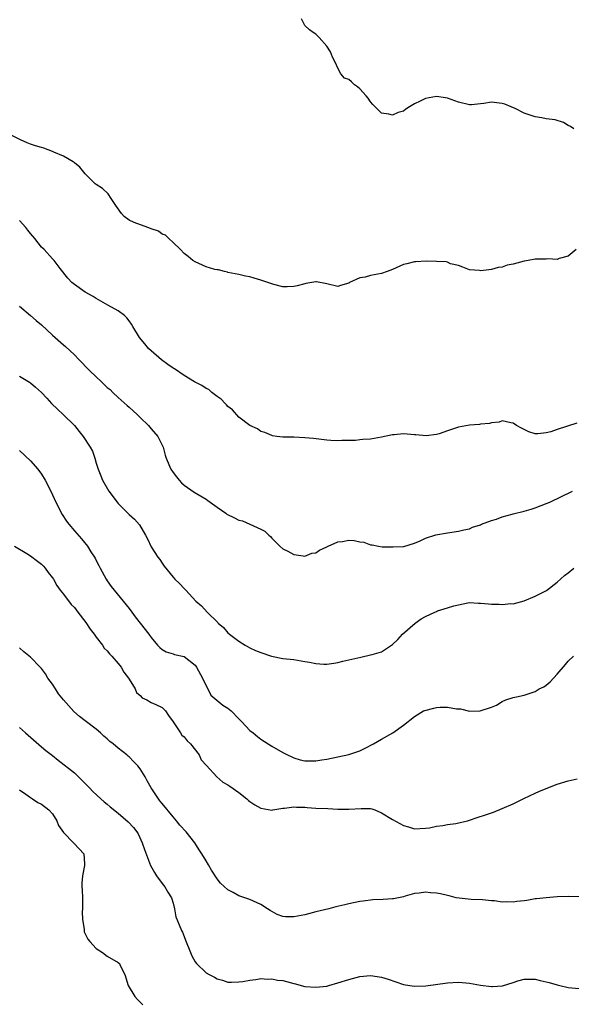
# Model space of a CAD drawing. Units: inches. Extents: x 2601000 to 2604000, y 1497000 to 1500000.
# Drawn here: x 2601449 to 2601550, y 1497496 to 1497675 of the extents above; entities that cross this region are included whole.
import ezdxf

# ---------------------------------------------------------------- set-up
doc = ezdxf.new("R2010")
doc.units = ezdxf.units.IN
doc.header["$MEASUREMENT"] = 0
doc.layers.add('LD26011497_2ft', color=60, linetype='Continuous')

msp = doc.modelspace()

# ---------------------------------------------------------------- linework, layer by layer
at = {"layer": 'LD26011497_2ft'}
for points, elevation in [([(2601550.03, 1497655), (2601549.41, 1497655.41), (2601549, 1497655.59), (2601548.14, 1497656.14), (2601546.63, 1497656.63), (2601545, 1497656.84), (2601544.22, 1497657), (2601543, 1497657.17), (2601541, 1497657.86), (2601539.32, 1497658.68), (2601538.61, 1497659), (2601537.46, 1497659.46), (2601537, 1497659.62), (2601535, 1497659.86), (2601533.63, 1497659.63), (2601533, 1497659.55), (2601531.37, 1497659.37), (2601531, 1497659.34), (2601529, 1497659.84), (2601527, 1497660.57), (2601526.63, 1497660.63), (2601525, 1497660.87), (2601523, 1497660.53), (2601522.02, 1497660.02), (2601521, 1497659.56), (2601520.08, 1497659), (2601519.43, 1497658.57), (2601519, 1497658.19), (2601518.04, 1497657.96), (2601517, 1497657.45), (2601516.32, 1497657.68), (2601515, 1497657.85), (2601513.8, 1497659), (2601513.42, 1497659.42), (2601513, 1497659.91), (2601512.56, 1497660.56), (2601512.2, 1497661), (2601511, 1497662.28), (2601510.61, 1497662.61), (2601510.07, 1497663), (2601509.53, 1497663.53), (2601509, 1497663.98), (2601508.23, 1497664.23), (2601507.59, 1497665), (2601507, 1497666.06), (2601506.59, 1497667), (2601506.03, 1497668.03), (2601505.68, 1497669), (2601505, 1497670.03), (2601503.63, 1497671.63), (2601503, 1497672.22), (2601502.55, 1497672.55), (2601501.87, 1497673), (2601501, 1497673.81), (2601500.42, 1497675)], 9318), ([(2601550.48, 1497633), (2601549, 1497631.83), (2601547.36, 1497631.36), (2601547, 1497631.17), (2601545.31, 1497631.31), (2601545, 1497631.26), (2601543.28, 1497631.28), (2601543, 1497631.26), (2601541.72, 1497631), (2601541, 1497630.89), (2601539, 1497630.36), (2601537.86, 1497630.14), (2601537, 1497629.83), (2601536.23, 1497629.77), (2601535, 1497629.39), (2601533.11, 1497629.11), (2601532.82, 1497629.18), (2601531, 1497629.31), (2601529.82, 1497629.82), (2601529, 1497630.1), (2601527.58, 1497630.42), (2601527, 1497630.69), (2601526.77, 1497630.77), (2601525, 1497630.84), (2601523.12, 1497630.88), (2601521.22, 1497630.78), (2601521, 1497630.75), (2601519.59, 1497630.41), (2601519, 1497630.26), (2601517, 1497629.4), (2601516, 1497629), (2601515, 1497628.65), (2601513, 1497628.31), (2601512, 1497628), (2601511, 1497627.88), (2601509.14, 1497627), (2601509.05, 1497626.95), (2601509, 1497626.91), (2601507.51, 1497626.49), (2601507, 1497626.3), (2601505, 1497626.76), (2601503.15, 1497627.15), (2601503, 1497627.15), (2601501.19, 1497626.81), (2601501, 1497626.79), (2601499.61, 1497626.39), (2601499, 1497626.28), (2601497.76, 1497626.24), (2601497, 1497626.24), (2601495.34, 1497626.66), (2601495, 1497626.76), (2601494.24, 1497627), (2601493, 1497627.46), (2601491.79, 1497627.79), (2601491, 1497628.04), (2601490.18, 1497628.18), (2601489, 1497628.48), (2601487, 1497628.86), (2601486.89, 1497628.89), (2601486.34, 1497629), (2601485.29, 1497629.29), (2601485, 1497629.32), (2601484.61, 1497629.39), (2601483, 1497629.88), (2601481, 1497630.75), (2601480.62, 1497631), (2601479.74, 1497631.74), (2601479, 1497632.3), (2601478.33, 1497633), (2601477, 1497634.27), (2601476.2, 1497635), (2601475.63, 1497635.63), (2601475, 1497635.8), (2601474.33, 1497636.33), (2601473, 1497636.79), (2601472.85, 1497636.85), (2601472.39, 1497637), (2601469.93, 1497637.93), (2601469, 1497638.36), (2601468.06, 1497639), (2601467.59, 1497639.59), (2601466.58, 1497641), (2601465.7, 1497642.3), (2601465.17, 1497643.17), (2601464.12, 1497644.12), (2601463, 1497644.85), (2601462.8, 1497645), (2601461.88, 1497645.88), (2601461, 1497646.78), (2601459.98, 1497647.98), (2601459, 1497648.79), (2601458.9, 1497648.9), (2601458.76, 1497649), (2601457, 1497650), (2601455.24, 1497650.76), (2601455, 1497650.88), (2601453.46, 1497651.46), (2601453, 1497651.58), (2601451.92, 1497651.92), (2601451, 1497652.21), (2601450.43, 1497652.43), (2601449.2, 1497653), (2601447, 1497654.07)], 9320), ([(2601550.58, 1497601.42), (2601547, 1497600.26), (2601545.83, 1497599.83), (2601545, 1497599.61), (2601543.46, 1497599.46), (2601543, 1497599.48), (2601541.85, 1497599.85), (2601540.47, 1497600.47), (2601539.59, 1497601), (2601539, 1497601.42), (2601538.54, 1497601.46), (2601537, 1497601.81), (2601536.42, 1497601.58), (2601535, 1497601.46), (2601534.68, 1497601.32), (2601533, 1497601.19), (2601532.86, 1497601.14), (2601531, 1497601.04), (2601529, 1497600.66), (2601527, 1497600), (2601525.48, 1497599.48), (2601525, 1497599.35), (2601523.12, 1497599.12), (2601521.26, 1497599.26), (2601521, 1497599.3), (2601519, 1497599.43), (2601517.26, 1497599.26), (2601517, 1497599.25), (2601515, 1497598.84), (2601513, 1497598.51), (2601511.55, 1497598.45), (2601511, 1497598.35), (2601510.24, 1497598.24), (2601507.74, 1497598.26), (2601507, 1497598.2), (2601505.75, 1497598.25), (2601505, 1497598.3), (2601503.54, 1497598.46), (2601502.58, 1497598.58), (2601501, 1497598.74), (2601499, 1497598.82), (2601497, 1497598.87), (2601495.93, 1497599), (2601495.12, 1497599.12), (2601495, 1497599.15), (2601493.7, 1497599.7), (2601493, 1497599.9), (2601492.36, 1497600.36), (2601491, 1497600.96), (2601489, 1497602.49), (2601487.8, 1497603.8), (2601487, 1497604.41), (2601486.74, 1497604.74), (2601486.47, 1497605), (2601485.77, 1497605.77), (2601485, 1497606.26), (2601484.06, 1497607), (2601483.5, 1497607.5), (2601483, 1497607.71), (2601482.23, 1497608.23), (2601480.9, 1497608.9), (2601479, 1497610.1), (2601477.27, 1497611.27), (2601477, 1497611.42), (2601476.06, 1497612.06), (2601474.91, 1497612.91), (2601473, 1497614.56), (2601472.53, 1497615), (2601471.82, 1497615.82), (2601470.87, 1497617), (2601469.63, 1497619), (2601469.41, 1497619.41), (2601469, 1497620.06), (2601468.59, 1497620.59), (2601468.14, 1497621), (2601467, 1497621.85), (2601465.12, 1497622.88), (2601463, 1497624.1), (2601462.44, 1497624.44), (2601461, 1497625.26), (2601459, 1497626.63), (2601458.57, 1497627), (2601457.82, 1497627.82), (2601456.43, 1497629.57), (2601455.33, 1497631), (2601455, 1497631.34), (2601453.48, 1497633), (2601453, 1497633.47), (2601451.79, 1497635), (2601451, 1497635.94), (2601450.53, 1497636.53), (2601450.18, 1497637), (2601449, 1497638.31)], 9322), ([(2601449, 1497622.71), (2601451, 1497621.02), (2601452.07, 1497620.07), (2601453, 1497619.29), (2601455, 1497617.43), (2601457, 1497615.66), (2601457.36, 1497615.36), (2601459, 1497613.83), (2601459.79, 1497613), (2601461.79, 1497611), (2601463, 1497609.84), (2601463.91, 1497609), (2601465, 1497607.92), (2601465.5, 1497607.5), (2601466.04, 1497607), (2601467, 1497606.07), (2601468.64, 1497604.64), (2601469, 1497604.29), (2601470.44, 1497603), (2601471, 1497602.44), (2601472.49, 1497601), (2601473, 1497600.39), (2601474.2, 1497599), (2601475, 1497597.4), (2601475.18, 1497597), (2601475.58, 1497595.58), (2601475.72, 1497595), (2601476.59, 1497593), (2601477, 1497592.43), (2601477.62, 1497591.62), (2601478.13, 1497591), (2601478.55, 1497590.55), (2601479, 1497590.14), (2601480.82, 1497588.82), (2601483, 1497587.55), (2601483.33, 1497587.33), (2601483.74, 1497587), (2601485, 1497586.1), (2601486.6, 1497585), (2601486.82, 1497584.82), (2601488.18, 1497584.18), (2601489, 1497583.76), (2601489.63, 1497583.63), (2601493, 1497582.09), (2601493.73, 1497581.73), (2601494.47, 1497581), (2601494.75, 1497580.75), (2601495, 1497580.44), (2601495.71, 1497579.71), (2601496.46, 1497579), (2601497, 1497578.54), (2601497.93, 1497578.07), (2601499, 1497577.47), (2601500.73, 1497577.27), (2601501, 1497577.21), (2601502.28, 1497577.72), (2601503, 1497577.81), (2601503.7, 1497578.3), (2601505, 1497578.86), (2601505.26, 1497579), (2601507, 1497579.77), (2601507.88, 1497579.88), (2601509, 1497580.09), (2601510.02, 1497580.02), (2601511, 1497579.81), (2601511.75, 1497579.75), (2601513, 1497579.23), (2601513.25, 1497579.25), (2601514.41, 1497579), (2601515.09, 1497578.91), (2601517, 1497578.9), (2601517.12, 1497578.88), (2601519.03, 1497578.97), (2601521, 1497579.58), (2601522, 1497580), (2601523, 1497580.46), (2601524.91, 1497581.09), (2601527, 1497581.45), (2601529, 1497581.73), (2601530.01, 1497581.99), (2601531, 1497582.19), (2601531.56, 1497582.44), (2601533, 1497582.89), (2601533.23, 1497583), (2601535, 1497583.67), (2601535.94, 1497583.94), (2601537, 1497584.36), (2601538.82, 1497584.82), (2601539, 1497584.88), (2601541, 1497585.37), (2601542.23, 1497585.77), (2601543, 1497586), (2601545.19, 1497586.81), (2601545.66, 1497587), (2601549.8, 1497589)], 9324), ([(2601449, 1497609.95), (2601450.84, 1497608.84), (2601451, 1497608.73), (2601451.95, 1497607.95), (2601453, 1497606.98), (2601453.97, 1497605.97), (2601454.85, 1497605), (2601455.95, 1497603.95), (2601456.97, 1497603), (2601459.04, 1497601), (2601459.87, 1497599.87), (2601460.61, 1497599), (2601461.88, 1497597), (2601462.28, 1497596.28), (2601462.71, 1497595), (2601463, 1497594.09), (2601463.32, 1497593), (2601463.82, 1497591.82), (2601464.13, 1497591), (2601465.31, 1497589), (2601466.79, 1497587), (2601467, 1497586.75), (2601469, 1497584.75), (2601469.95, 1497583.95), (2601470.87, 1497582.87), (2601471.94, 1497581), (2601472.31, 1497580.31), (2601473, 1497578.88), (2601474.24, 1497577), (2601474.56, 1497576.56), (2601475, 1497575.89), (2601475.39, 1497575.39), (2601477, 1497573.35), (2601477.34, 1497573), (2601478.19, 1497572.19), (2601479, 1497571.3), (2601479.29, 1497571), (2601481.14, 1497569), (2601482.15, 1497568.15), (2601483.2, 1497567), (2601485.13, 1497565.13), (2601485.24, 1497565), (2601486.18, 1497564.18), (2601487, 1497563.23), (2601487.27, 1497563), (2601489, 1497561.7), (2601490.11, 1497561), (2601491, 1497560.5), (2601492.03, 1497560.03), (2601493, 1497559.63), (2601494.91, 1497559), (2601497, 1497558.58), (2601499, 1497558.34), (2601501, 1497558.03), (2601501.87, 1497557.87), (2601503, 1497557.64), (2601504.46, 1497557.54), (2601505, 1497557.51), (2601506.29, 1497557.71), (2601507, 1497557.8), (2601507.92, 1497558.08), (2601509, 1497558.3), (2601510.68, 1497558.68), (2601511.19, 1497558.81), (2601513, 1497559.19), (2601513.3, 1497559.3), (2601515, 1497559.79), (2601516.82, 1497561), (2601517, 1497561.13), (2601517.96, 1497562.04), (2601518.8, 1497563), (2601521.11, 1497565), (2601522.22, 1497565.78), (2601523, 1497566.21), (2601524.68, 1497567), (2601525, 1497567.13), (2601525.21, 1497567.21), (2601527, 1497567.75), (2601528.17, 1497568.17), (2601529, 1497568.32), (2601530.69, 1497568.69), (2601531, 1497568.72), (2601532.65, 1497568.65), (2601533, 1497568.65), (2601534.49, 1497568.49), (2601535, 1497568.46), (2601536.44, 1497568.44), (2601537, 1497568.39), (2601538.54, 1497568.54), (2601539, 1497568.53), (2601541, 1497569.06), (2601543, 1497569.89), (2601543.74, 1497570.26), (2601545.03, 1497570.96), (2601547, 1497572.44), (2601548.33, 1497573.67), (2601549, 1497574.14), (2601550.03, 1497575)], 9326), ([(2601449, 1497596.42), (2601451, 1497594.55), (2601452.36, 1497593), (2601453, 1497592.1), (2601453.69, 1497591), (2601454.14, 1497590.14), (2601455, 1497588.36), (2601455.63, 1497587), (2601456.8, 1497584.8), (2601457.58, 1497583.58), (2601458.01, 1497583), (2601459, 1497581.77), (2601460.31, 1497580.31), (2601461.38, 1497579), (2601462.02, 1497577.98), (2601462.8, 1497576.8), (2601463, 1497576.39), (2601463.49, 1497575.49), (2601463.7, 1497575), (2601464.79, 1497573), (2601465, 1497572.67), (2601465.69, 1497571.69), (2601466.23, 1497571), (2601467.92, 1497569), (2601469, 1497567.67), (2601469.49, 1497567), (2601470.11, 1497566.11), (2601471.01, 1497565), (2601472.55, 1497563), (2601473, 1497562.4), (2601474.18, 1497561), (2601474.57, 1497560.57), (2601475, 1497560.18), (2601475.74, 1497559.74), (2601477, 1497559.38), (2601477.28, 1497559.28), (2601479, 1497558.92), (2601481, 1497557.35), (2601481.25, 1497557), (2601482.34, 1497555), (2601483, 1497553.55), (2601483.35, 1497553), (2601483.89, 1497551.88), (2601486.04, 1497550.04), (2601487, 1497549.51), (2601487.6, 1497549), (2601489, 1497547.56), (2601489.26, 1497547.26), (2601489.5, 1497547), (2601491, 1497545.47), (2601491.56, 1497545), (2601492.36, 1497544.36), (2601493, 1497543.88), (2601495, 1497542.57), (2601497, 1497541.45), (2601497.86, 1497541), (2601498.62, 1497540.62), (2601499, 1497540.47), (2601500.13, 1497540.13), (2601501, 1497539.91), (2601503, 1497539.89), (2601504.09, 1497540.09), (2601505, 1497540.24), (2601509, 1497541.05), (2601511, 1497541.73), (2601511.86, 1497542.14), (2601513.51, 1497543), (2601515, 1497543.86), (2601517.07, 1497545), (2601519, 1497546.42), (2601521, 1497548), (2601522.64, 1497549), (2601522.89, 1497549.11), (2601524.49, 1497549.51), (2601525, 1497549.62), (2601525.67, 1497549.67), (2601527, 1497549.68), (2601528.62, 1497549.38), (2601529.36, 1497549.36), (2601531, 1497548.98), (2601532.98, 1497549.02), (2601535, 1497549.68), (2601535.94, 1497550.06), (2601537, 1497550.75), (2601537.61, 1497551), (2601539, 1497551.45), (2601539.56, 1497551.56), (2601541, 1497551.89), (2601542.27, 1497552.27), (2601543, 1497552.53), (2601543.74, 1497553), (2601544.59, 1497553.41), (2601545, 1497553.69), (2601545.72, 1497554.28), (2601547, 1497555.68), (2601548.52, 1497557.48), (2601549, 1497558.07), (2601549.94, 1497559)], 9328), ([(2601448.08, 1497579), (2601450.36, 1497577.64), (2601451, 1497577.24), (2601452.26, 1497576.26), (2601453, 1497575.7), (2601453.37, 1497575.37), (2601453.71, 1497575), (2601454.23, 1497574.23), (2601455, 1497573.26), (2601455.18, 1497573), (2601455.82, 1497571.82), (2601456.43, 1497571), (2601457, 1497570.28), (2601458.41, 1497568.41), (2601459, 1497567.86), (2601459.66, 1497567), (2601461.12, 1497565.12), (2601461.91, 1497563.91), (2601462.6, 1497563), (2601463, 1497562.43), (2601464.11, 1497561), (2601464.43, 1497560.44), (2601465, 1497559.93), (2601465.43, 1497559.43), (2601465.85, 1497559), (2601467, 1497557.64), (2601467.52, 1497557), (2601468.04, 1497556.04), (2601468.87, 1497555), (2601469, 1497554.79), (2601470.08, 1497553), (2601470.35, 1497552.35), (2601471, 1497551.81), (2601471.37, 1497551.37), (2601472.19, 1497551), (2601473, 1497550.51), (2601473.83, 1497550.17), (2601475, 1497549.64), (2601475.63, 1497549), (2601476.16, 1497548.16), (2601477, 1497547.02), (2601478.34, 1497545), (2601478.58, 1497544.58), (2601479, 1497544.29), (2601479.56, 1497543.56), (2601480.17, 1497543), (2601481.76, 1497541), (2601482.13, 1497540.13), (2601483.07, 1497539.07), (2601484.99, 1497536.99), (2601486.04, 1497536.04), (2601487, 1497535.57), (2601487.31, 1497535.31), (2601489, 1497534.16), (2601490.42, 1497533), (2601490.71, 1497532.71), (2601491, 1497532.53), (2601491.9, 1497531.9), (2601493, 1497531.3), (2601495, 1497530.96), (2601495.16, 1497531), (2601497, 1497531.29), (2601497.31, 1497531.31), (2601499, 1497531.56), (2601499.5, 1497531.5), (2601501, 1497531.47), (2601501.42, 1497531.42), (2601503, 1497531.31), (2601505.22, 1497531.22), (2601507, 1497531.13), (2601509, 1497531.1), (2601511.27, 1497531.27), (2601513, 1497531.23), (2601513.2, 1497531.2), (2601513.79, 1497531), (2601515, 1497530.47), (2601517, 1497529.23), (2601519, 1497528.12), (2601519.9, 1497527.9), (2601521, 1497527.54), (2601523, 1497527.65), (2601523.75, 1497527.75), (2601525, 1497528.04), (2601526.14, 1497528.14), (2601527, 1497528.33), (2601528.53, 1497528.53), (2601530.68, 1497529), (2601531, 1497529.09), (2601532.41, 1497529.59), (2601533.92, 1497530.08), (2601535, 1497530.48), (2601535.41, 1497530.59), (2601537, 1497531.22), (2601539, 1497532.09), (2601540.93, 1497533.07), (2601543, 1497534.05), (2601543.66, 1497534.34), (2601545, 1497534.9), (2601547, 1497535.69), (2601549, 1497536.28), (2601550.65, 1497536.65)], 9330), ([(2601551, 1497515.14), (2601549, 1497515.22), (2601547, 1497515.13), (2601545, 1497514.99), (2601543.23, 1497514.77), (2601543, 1497514.78), (2601541.49, 1497514.51), (2601541, 1497514.45), (2601539.67, 1497514.33), (2601539, 1497514.18), (2601537.74, 1497514.26), (2601537, 1497514.16), (2601535.59, 1497514.41), (2601535, 1497514.4), (2601533.41, 1497514.59), (2601531.34, 1497514.66), (2601529.11, 1497514.89), (2601528.61, 1497515), (2601527.33, 1497515.33), (2601527, 1497515.38), (2601525.71, 1497515.71), (2601525, 1497515.83), (2601523.9, 1497515.9), (2601523, 1497516.02), (2601521.83, 1497515.83), (2601521, 1497515.74), (2601519.28, 1497515.28), (2601519, 1497515.18), (2601517.18, 1497514.82), (2601517, 1497514.82), (2601515.31, 1497514.69), (2601513.41, 1497514.59), (2601511.61, 1497514.39), (2601511, 1497514.3), (2601509, 1497513.89), (2601508.29, 1497513.71), (2601506.67, 1497513.33), (2601505.39, 1497513), (2601503, 1497512.42), (2601501, 1497511.89), (2601499, 1497511.51), (2601497.51, 1497511.51), (2601497, 1497511.58), (2601495.94, 1497511.94), (2601494.67, 1497512.68), (2601494.23, 1497513), (2601493, 1497513.79), (2601491.63, 1497514.37), (2601491, 1497514.65), (2601490.09, 1497515), (2601489, 1497515.34), (2601487.95, 1497515.95), (2601487, 1497516.46), (2601485.65, 1497517.65), (2601485, 1497518.44), (2601483.99, 1497519.99), (2601483.43, 1497521), (2601483, 1497521.69), (2601482.23, 1497523), (2601481.73, 1497523.73), (2601480.93, 1497525), (2601479.35, 1497527), (2601478.21, 1497528.21), (2601477.62, 1497529), (2601477, 1497529.7), (2601475, 1497532.17), (2601474.61, 1497532.61), (2601474.31, 1497533), (2601473.01, 1497535), (2601472.27, 1497536.27), (2601471.88, 1497537), (2601471, 1497538.47), (2601470.58, 1497539), (2601469.78, 1497539.78), (2601469, 1497540.63), (2601468.79, 1497540.79), (2601468.57, 1497541), (2601467, 1497542.22), (2601466.08, 1497543), (2601465.45, 1497543.45), (2601465, 1497543.91), (2601464.39, 1497544.39), (2601463.78, 1497545), (2601463, 1497545.66), (2601461, 1497547.22), (2601459.97, 1497547.97), (2601458.91, 1497548.91), (2601457.04, 1497551), (2601456.13, 1497552.13), (2601455.56, 1497553), (2601455, 1497553.89), (2601454.19, 1497555), (2601453.74, 1497555.74), (2601453, 1497556.72), (2601452.75, 1497557), (2601451, 1497558.81), (2601449.78, 1497559.78), (2601449, 1497560.49)], 9332), ([(2601449, 1497546), (2601450.1, 1497545), (2601453, 1497542.47), (2601453.83, 1497541.83), (2601455, 1497540.86), (2601456.07, 1497540.07), (2601459, 1497537.72), (2601461, 1497535.8), (2601461.79, 1497535), (2601462.35, 1497534.35), (2601463.83, 1497533), (2601464.43, 1497532.43), (2601465, 1497532), (2601465.54, 1497531.54), (2601467, 1497530.39), (2601468.82, 1497528.82), (2601469.79, 1497527.79), (2601470.4, 1497527), (2601470.62, 1497526.62), (2601471.38, 1497525), (2601471.78, 1497523.78), (2601472.89, 1497520.89), (2601473.6, 1497519.6), (2601473.98, 1497519), (2601475, 1497517.61), (2601475.48, 1497517), (2601476.02, 1497516.02), (2601476.7, 1497515), (2601477, 1497514.02), (2601477.27, 1497513), (2601477.52, 1497511.52), (2601478.08, 1497510.08), (2601478.55, 1497509), (2601478.71, 1497508.71), (2601479, 1497507.95), (2601479.28, 1497507.28), (2601480.15, 1497505), (2601480.4, 1497504.4), (2601481, 1497503.31), (2601481.24, 1497503), (2601483, 1497501.34), (2601483.56, 1497501), (2601484.53, 1497500.53), (2601485, 1497500.23), (2601486, 1497500), (2601487, 1497499.65), (2601487.63, 1497499.63), (2601489, 1497499.66), (2601489.72, 1497499.72), (2601491, 1497499.99), (2601492.08, 1497500.08), (2601493, 1497500.27), (2601494.18, 1497500.18), (2601495, 1497500.25), (2601496.01, 1497500.01), (2601497, 1497499.9), (2601499, 1497499.35), (2601499.3, 1497499.3), (2601500.34, 1497499), (2601501, 1497498.84), (2601503, 1497498.69), (2601505, 1497498.92), (2601505.36, 1497499), (2601507, 1497499.47), (2601509, 1497500.13), (2601511, 1497500.67), (2601513, 1497500.85), (2601515, 1497500.55), (2601516.17, 1497500.17), (2601519, 1497499.2), (2601520.17, 1497499), (2601521, 1497498.88), (2601523.07, 1497498.93), (2601527, 1497499.51), (2601529, 1497499.62), (2601531, 1497499.45), (2601533, 1497499.07), (2601535, 1497498.82), (2601535.18, 1497498.82), (2601537.03, 1497498.97), (2601539, 1497499.56), (2601539.85, 1497499.85), (2601541, 1497500.15), (2601543, 1497500.18), (2601543.92, 1497499.92), (2601545, 1497499.71), (2601545.53, 1497499.53), (2601547, 1497499.13), (2601547.48, 1497499), (2601549, 1497498.65), (2601551, 1497498.46)], 9334), ([(2601449, 1497534.62), (2601450.17, 1497533.83), (2601451, 1497533.24), (2601451.38, 1497533), (2601452.35, 1497532.35), (2601453, 1497532.03), (2601454.34, 1497531), (2601455, 1497530.26), (2601455.81, 1497529), (2601456.12, 1497528.12), (2601457, 1497526.85), (2601458.82, 1497525), (2601458.9, 1497524.9), (2601459.9, 1497523.9), (2601460.7, 1497523), (2601460.85, 1497521.15), (2601460.88, 1497521), (2601460.88, 1497520.88), (2601460.51, 1497519), (2601460.38, 1497517.62), (2601460.39, 1497517), (2601460.45, 1497516.45), (2601460.47, 1497515), (2601460.48, 1497513), (2601460.45, 1497512.45), (2601460.48, 1497511), (2601460.76, 1497509.24), (2601460.77, 1497509), (2601460.81, 1497508.81), (2601461.46, 1497507.46), (2601461.84, 1497507), (2601463, 1497505.76), (2601464.11, 1497505), (2601465, 1497504.35), (2601467, 1497503.19), (2601467.21, 1497503), (2601467.37, 1497502.63), (2601468.18, 1497501), (2601468.79, 1497499), (2601470.04, 1497497), (2601470.48, 1497496.48), (2601471, 1497496), (2601471.47, 1497495.47)], 9336)]:
    msp.add_lwpolyline(points, dxfattribs=dict(at, elevation=elevation))

doc.saveas('drawing.dxf')
